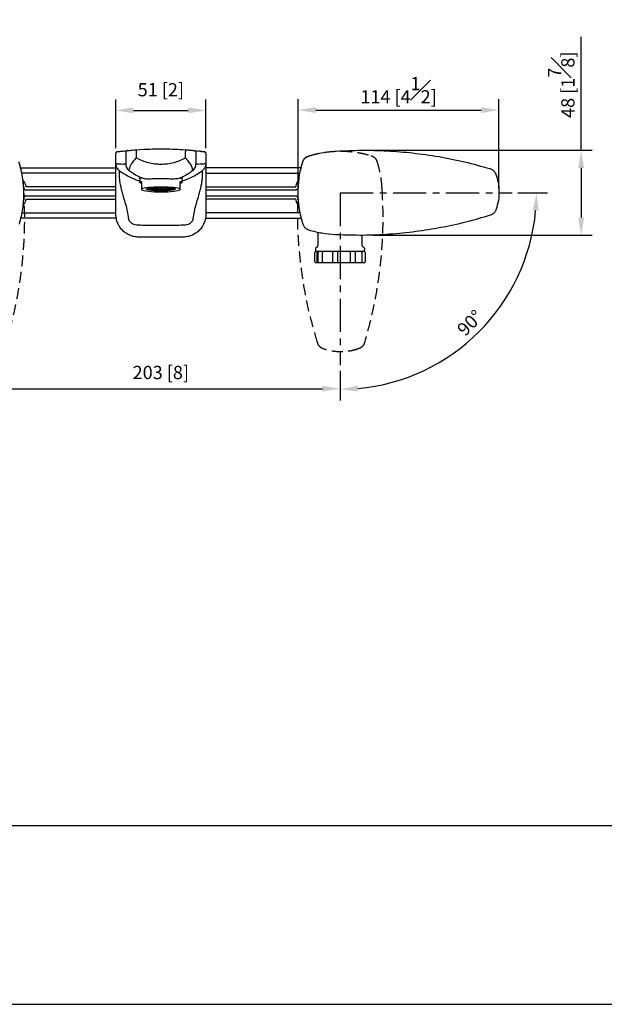
# Model space of a CAD drawing. Units: millimetres. Extents: x -768 to 210, y -15 to 426.
# Drawn here: x 49 to 115, y 0 to 112 of the extents above; entities that cross this region are included whole.
import ezdxf

# ---------------------------------------------------------------- set-up
doc = ezdxf.new("R2010")
doc.units = ezdxf.units.MM
doc.linetypes.add('CENTER', pattern=[2, 1.25, -0.25, 0.25, -0.25])
doc.linetypes.add('HIDDEN', pattern=[0.375, 0.25, -0.125])
for name, color, linetype in [('A1', 7, 'Continuous'), ('A2', 1, 'CENTER'), ('A3', 3, 'HIDDEN'), ('DIM', 6, 'Continuous')]:
    doc.layers.add(name, color=color, linetype=linetype)
doc.layers.add('圖紙邊界', color=255, linetype='Continuous', plot=False)
doc.styles.add('勝泰-1.5', font='simplex.shx', dxfattribs={"height": 1.5, "bigfont": 'chineset.shx'})
doc.dimstyles.new('比例1／5', dxfattribs={"dimtxt": 1.5, "dimasz": 2, "dimexe": 1.25, "dimexo": 0.625, "dimgap": 0.5, "dimtad": 1, "dimdec": 0, "dimlfac": 5, "dimdsep": 46, "dimtxsty": '勝泰-1.5', "dimcen": 2.5, "dimadec": 0, "dimazin": 0, "dimtfac": 1, "dimtdec": 0, "dimtmove": 0, "dimatfit": 3, "dimfxl": 0, "dimfrac": 1, "dimarcsym": 0})
doc.dimstyles.new('比例1／5$0', dxfattribs={"dimtxt": 1.5, "dimasz": 2, "dimexe": 1.25, "dimexo": 0.625, "dimgap": 0.5, "dimtad": 1, "dimdec": 0, "dimlfac": 5, "dimdsep": 46, "dimtxsty": '勝泰-1.5', "dimcen": 2.5, "dimadec": 0, "dimazin": 0, "dimtfac": 1, "dimtdec": 0, "dimtmove": 0, "dimatfit": 3, "dimfxl": 0, "dimfrac": 1, "dimarcsym": 0})

# ---------------------------------------------------------------- blocks, each defined once
blk = doc.blocks.new('*D353')
at = {"layer": 'Defpoints', "color": 0}
for p in [(69.65, 101.28), (59.45, 96.4), (69.65, 96.4)]:
    blk.add_point(p, dxfattribs=at)
at = {"layer": 'DIM', "color": 0, "lineweight": -2}
for p, q in [((59.45, 97.02), (59.45, 102.53)), ((69.65, 97.02), (69.65, 102.53)), ((61.45, 101.28), (67.65, 101.28))]:
    blk.add_line(p, q, dxfattribs=at)
at = {"layer": 'DIM', "color": 0}
for points in [[(61.45, 101.62), (61.45, 100.95), (59.45, 101.28)], [(67.65, 100.95), (67.65, 101.62), (69.65, 101.28)]]:
    blk.add_solid(points, dxfattribs=at)
at = {"layer": 'DIM', "color": 0, "insert": (64.55, 103.43), "char_height": 1.5, "attachment_point": 5, "style": '勝泰-1.5'}
blk.add_mtext('51 [2]', dxfattribs=at)
blk = doc.blocks.new('*D354')
at = {"layer": 'Defpoints', "color": 0}
for p in [(102.85, 101.32), (80.11, 91.89), (102.85, 91.89)]:
    blk.add_point(p, dxfattribs=at)
at = {"layer": 'DIM', "color": 0, "lineweight": -2}
for p, q in [((80.11, 92.52), (80.11, 102.57)), ((102.85, 92.52), (102.85, 102.57)), ((82.11, 101.32), (100.85, 101.32))]:
    blk.add_line(p, q, dxfattribs=at)
at = {"layer": 'DIM', "color": 0}
for points in [[(82.11, 101.65), (82.11, 100.98), (80.11, 101.32)], [(100.85, 100.98), (100.85, 101.65), (102.85, 101.32)]]:
    blk.add_solid(points, dxfattribs=at)
at = {"layer": 'DIM', "color": 0, "insert": (91.48, 103.57), "char_height": 1.5, "attachment_point": 5, "style": '勝泰-1.5'}
blk.add_mtext('114 [4{\\H1.000000x;\\S1#2;}]', dxfattribs=at)
blk = doc.blocks.new('*D355')
at = {"layer": 'Defpoints', "color": 0}
for p in [(87.8, 96.76), (87.98, 87.13), (112.16, 87.13)]:
    blk.add_point(p, dxfattribs=at)
at = {"layer": 'DIM', "color": 0, "lineweight": -2}
for p, q in [((112.16, 96.76), (112.16, 109.62)), ((88.43, 96.76), (113.41, 96.76)), ((112.16, 94.76), (112.16, 89.13)), ((88.6, 87.13), (113.41, 87.13))]:
    blk.add_line(p, q, dxfattribs=at)
at = {"layer": 'DIM', "color": 0}
for points in [[(112.5, 94.76), (111.83, 94.76), (112.16, 96.76)], [(111.83, 89.13), (112.5, 89.13), (112.16, 87.13)]]:
    blk.add_solid(points, dxfattribs=at)
at = {"layer": 'DIM', "color": 0, "insert": (109.91, 104.19), "char_height": 1.5, "attachment_point": 5, "rotation": 90, "style": '勝泰-1.5'}
blk.add_mtext('48 [1{\\H1.000000x;\\S7#8;}]', dxfattribs=at)
blk = doc.blocks.new('*D361')
at = {"layer": 'Defpoints', "color": 0}
for p in [(84.85, 91.93), (84.85, 91.93), (104.37, 91.93), (95.98, 72.65), (84.85, 72.41)]:
    blk.add_point(p, dxfattribs=at)
at = {"layer": 'DIM', "color": 0, "lineweight": -2}
for p, q in [((104.99, 91.93), (108.36, 91.93)), ((84.85, 71.79), (84.85, 68.42))]:
    blk.add_line(p, q, dxfattribs=at)
blk.add_arc((84.85, 91.93), 22.25, 275.1512, 354.8488, dxfattribs=at)
at = {"layer": 'DIM', "color": 0}
for points in [[(107.35, 89.91), (106.68, 89.94), (107.11, 91.93)], [(86.84, 70.1), (86.87, 69.43), (84.85, 69.67)]]:
    blk.add_solid(points, dxfattribs=at)
at = {"layer": 'DIM', "color": 0, "insert": (99.7, 77.07), "char_height": 1.5, "attachment_point": 5, "rotation": 45, "style": '勝泰-1.5'}
blk.add_mtext('90%%d', dxfattribs=at)
blk = doc.blocks.new('*D363')
at = {"layer": 'Defpoints', "color": 0}
for p in [(44.26, 72.41), (84.85, 72.41), (84.85, 69.75)]:
    blk.add_point(p, dxfattribs=at)
at = {"layer": 'DIM', "color": 0, "lineweight": -2}
for p, q in [((44.26, 71.79), (44.26, 68.5)), ((84.85, 71.79), (84.85, 68.5)), ((46.26, 69.75), (82.85, 69.75))]:
    blk.add_line(p, q, dxfattribs=at)
at = {"layer": 'DIM', "color": 0}
for points in [[(46.26, 70.08), (46.26, 69.42), (44.26, 69.75)], [(82.85, 69.42), (82.85, 70.08), (84.85, 69.75)]]:
    blk.add_solid(points, dxfattribs=at)
at = {"layer": 'DIM', "color": 0, "insert": (64.55, 71.39), "char_height": 1.5, "attachment_point": 5, "style": '勝泰-1.5'}
blk.add_mtext('203 [8]', dxfattribs=at)

msp = doc.modelspace()

# ---------------------------------------------------------------- linework, layer by layer
at = {"layer": 'A1'}
for p, q in [((59.455, 94.309), (59.455, 96.398)), ((59.628, 96.596), (59.647, 96.599)), ((60.612, 95.348), (60.612, 96.535)), ((61.76, 96.624), (61.76, 95.919)), ((67.349, 95.919), (67.349, 96.624)), ((68.318, 96.734), (68.868, 96.673)), ((68.498, 96.535), (68.498, 95.348)), ((69.463, 96.599), (69.481, 96.596)), ((69.655, 96.398), (69.655, 94.309)), ((84.221, 96.645), (84.366, 96.659)), ((84.366, 96.659), (84.43, 96.665)), ((59.466, 95.242), (59.475, 95.254)), ((69.635, 95.254), (69.644, 95.242)), ((48.64, 94.775), (59.439, 94.775)), ((59.455, 94.16), (48.771, 94.16)), ((59.876, 94.436), (59.741, 94.561)), ((69.226, 94.432), (69.233, 94.437)), ((69.358, 94.552), (69.233, 94.437)), ((69.655, 94.16), (80.319, 94.16)), ((80.447, 94.775), (69.671, 94.775)), ((48.962, 92.823), (49, 92.616)), ((59.455, 92.626), (49.269, 92.626)), ((62.155, 93.66), (62.155, 93.119)), ((62.355, 93.236), (62.355, 92.64)), ((66.755, 92.64), (66.755, 93.236)), ((66.955, 93.119), (66.955, 93.658)), ((69.655, 92.626), (79.841, 92.626)), ((80.11, 92.616), (80.139, 92.775)), ((59.455, 92.253), (49.269, 92.253)), ((49.269, 91.599), (59.455, 91.599)), ((62.355, 92.308), (62.371, 92.292)), ((63.055, 92.418), (62.993, 92.414)), ((63.005, 92.422), (63.03, 92.423)), ((63.03, 92.423), (63.03, 92.43)), ((63.18, 92.409), (63.055, 92.418)), ((63.077, 92.385), (63.077, 92.417)), ((63.077, 92.385), (63.18, 92.392)), ((63.205, 92.386), (63.098, 92.379)), ((63.1, 92.449), (63.18, 92.455)), ((63.18, 92.455), (63.18, 92.467)), ((63.18, 92.392), (63.18, 92.409)), ((63.223, 92.385), (63.205, 92.386)), ((63.223, 92.353), (63.223, 92.385)), ((63.355, 92.482), (63.23, 92.473)), ((63.23, 92.473), (63.23, 92.455)), ((63.23, 92.455), (63.355, 92.446)), ((63.355, 92.355), (63.252, 92.348)), ((63.48, 92.473), (63.355, 92.482)), ((63.355, 92.446), (63.48, 92.455)), ((63.48, 92.346), (63.355, 92.355)), ((63.418, 92.324), (63.418, 92.35)), ((63.418, 92.324), (63.48, 92.328)), ((63.505, 92.323), (63.456, 92.32)), ((63.48, 92.455), (63.48, 92.473)), ((63.48, 92.328), (63.48, 92.346)), ((63.63, 92.314), (63.505, 92.323)), ((63.655, 92.418), (63.53, 92.409)), ((63.53, 92.409), (63.53, 92.392)), ((63.53, 92.392), (63.655, 92.383)), ((63.63, 92.303), (63.63, 92.314)), ((63.78, 92.409), (63.655, 92.418)), ((63.655, 92.383), (63.78, 92.392)), ((63.805, 92.323), (63.68, 92.314)), ((63.68, 92.314), (63.68, 92.299)), ((63.78, 92.392), (63.78, 92.409)), ((63.817, 92.322), (63.805, 92.323)), ((63.817, 92.289), (63.817, 92.322)), ((63.938, 92.544), (63.83, 92.536)), ((63.955, 92.482), (63.83, 92.473)), ((63.83, 92.473), (63.83, 92.455)), ((63.83, 92.455), (63.955, 92.446)), ((63.955, 92.355), (63.83, 92.346)), ((63.83, 92.346), (63.83, 92.328)), ((63.83, 92.328), (63.955, 92.32)), ((63.955, 92.291), (63.872, 92.286)), ((64.08, 92.473), (63.955, 92.482)), ((63.955, 92.446), (64.08, 92.455)), ((64.08, 92.346), (63.955, 92.355)), ((63.955, 92.32), (64.08, 92.328)), ((64.08, 92.283), (63.955, 92.291)), ((64.08, 92.455), (64.08, 92.473)), ((64.08, 92.328), (64.08, 92.346)), ((64.08, 92.276), (64.08, 92.283)), ((64.255, 92.545), (64.13, 92.536)), ((64.13, 92.536), (64.13, 92.518)), ((64.13, 92.518), (64.255, 92.51)), ((64.255, 92.418), (64.13, 92.409)), ((64.13, 92.409), (64.13, 92.392)), ((64.13, 92.392), (64.255, 92.383)), ((64.255, 92.291), (64.13, 92.283)), ((64.13, 92.283), (64.13, 92.274)), ((64.38, 92.536), (64.255, 92.545)), ((64.255, 92.51), (64.38, 92.518)), ((64.38, 92.409), (64.255, 92.418)), ((64.255, 92.383), (64.38, 92.392)), ((64.38, 92.283), (64.255, 92.291)), ((64.38, 92.518), (64.38, 92.536)), ((64.38, 92.392), (64.38, 92.409)), ((64.38, 92.268), (64.38, 92.283)), ((64.555, 92.355), (64.43, 92.346)), ((64.43, 92.346), (64.43, 92.328)), ((64.43, 92.328), (64.555, 92.32)), ((64.555, 92.291), (64.43, 92.283)), ((64.43, 92.283), (64.43, 92.268)), ((64.68, 92.346), (64.555, 92.355)), ((64.555, 92.32), (64.68, 92.328)), ((64.68, 92.283), (64.555, 92.291)), ((64.68, 92.328), (64.68, 92.346)), ((64.68, 92.268), (64.68, 92.283)), ((64.855, 92.545), (64.73, 92.536)), ((64.73, 92.536), (64.73, 92.518)), ((64.73, 92.518), (64.855, 92.51)), ((64.855, 92.418), (64.73, 92.409)), ((64.73, 92.409), (64.73, 92.392)), ((64.73, 92.392), (64.855, 92.383)), ((64.855, 92.291), (64.73, 92.283)), ((64.73, 92.283), (64.73, 92.268)), ((64.98, 92.536), (64.855, 92.545)), ((64.855, 92.51), (64.98, 92.518)), ((64.98, 92.409), (64.855, 92.418)), ((64.855, 92.383), (64.98, 92.392)), ((64.98, 92.283), (64.855, 92.291)), ((64.98, 92.518), (64.98, 92.536)), ((64.98, 92.392), (64.98, 92.409)), ((64.98, 92.274), (64.98, 92.283)), ((65.155, 92.482), (65.03, 92.473)), ((65.03, 92.473), (65.03, 92.455)), ((65.03, 92.455), (65.155, 92.446)), ((65.155, 92.355), (65.03, 92.346)), ((65.03, 92.346), (65.03, 92.328)), ((65.03, 92.328), (65.155, 92.32)), ((65.155, 92.291), (65.03, 92.283)), ((65.03, 92.283), (65.03, 92.276)), ((65.28, 92.473), (65.155, 92.482)), ((65.155, 92.446), (65.28, 92.455)), ((65.28, 92.346), (65.155, 92.355)), ((65.155, 92.32), (65.28, 92.328)), ((65.238, 92.286), (65.155, 92.291)), ((65.28, 92.536), (65.172, 92.544)), ((65.28, 92.455), (65.28, 92.473)), ((65.28, 92.328), (65.28, 92.346)), ((65.305, 92.323), (65.292, 92.322)), ((65.292, 92.322), (65.292, 92.289)), ((65.43, 92.314), (65.305, 92.323)), ((65.455, 92.418), (65.33, 92.409)), ((65.33, 92.409), (65.33, 92.392)), ((65.33, 92.392), (65.455, 92.383)), ((65.43, 92.299), (65.43, 92.314)), ((65.58, 92.409), (65.455, 92.418)), ((65.455, 92.383), (65.58, 92.392)), ((65.605, 92.323), (65.48, 92.314)), ((65.48, 92.314), (65.48, 92.303)), ((65.58, 92.392), (65.58, 92.409)), ((65.654, 92.32), (65.605, 92.323)), ((65.755, 92.482), (65.63, 92.473)), ((65.63, 92.473), (65.63, 92.455)), ((65.63, 92.455), (65.755, 92.446)), ((65.755, 92.355), (65.63, 92.346)), ((65.63, 92.346), (65.63, 92.328)), ((65.63, 92.328), (65.691, 92.324)), ((65.691, 92.35), (65.691, 92.324)), ((65.88, 92.473), (65.755, 92.482)), ((65.755, 92.446), (65.88, 92.455)), ((65.857, 92.348), (65.755, 92.355)), ((65.905, 92.386), (65.78, 92.378)), ((65.78, 92.378), (65.78, 92.36)), ((65.78, 92.36), (65.887, 92.353)), ((65.88, 92.455), (65.88, 92.473)), ((65.887, 92.385), (65.887, 92.353)), ((66.012, 92.379), (65.905, 92.386)), ((66.055, 92.418), (66.033, 92.417)), ((66.033, 92.417), (66.033, 92.385)), ((66.117, 92.414), (66.055, 92.418)), ((66.738, 92.292), (66.755, 92.308)), ((79.841, 92.253), (69.655, 92.253)), ((69.655, 91.599), (79.841, 91.599)), ((49, 91.236), (48.97, 91.076)), ((49.269, 91.226), (59.455, 91.226)), ((79.841, 91.226), (69.655, 91.226)), ((80.148, 91.029), (80.11, 91.236)), ((48.79, 89.692), (59.455, 89.692)), ((59.455, 89.526), (59.455, 89.543)), ((80.338, 89.692), (69.655, 89.692)), ((69.655, 89.543), (69.655, 89.526)), ((59.439, 89.077), (48.663, 89.077)), ((59.439, 89.077), (59.44, 89.078)), ((69.671, 89.077), (69.669, 89.078)), ((69.671, 89.077), (80.47, 89.077)), ((82.354, 87.476), (82.354, 85.975)), ((84.431, 87.187), (84.286, 87.198)), ((84.495, 87.182), (84.431, 87.187)), ((87.354, 85.973), (87.354, 87.089)), ((82.008, 84.137), (82.008, 85.177)), ((82.353, 85.277), (82.108, 85.277)), ((82.253, 84.137), (82.253, 85.177)), ((82.476, 85.277), (82.353, 85.277)), ((82.376, 84.137), (82.376, 85.177)), ((82.857, 85.277), (82.476, 85.277)), ((82.854, 84.137), (82.854, 85.177)), ((84.119, 85.277), (82.857, 85.277)), ((84.019, 84.137), (84.019, 85.177)), ((84.519, 85.277), (84.119, 85.277)), ((86.075, 85.277), (84.507, 85.277)), ((84.616, 84.137), (84.616, 85.177)), ((86.014, 85.177), (86.014, 84.137)), ((86.475, 85.277), (86.075, 85.277)), ((87.259, 85.277), (86.475, 85.277)), ((86.575, 85.177), (86.575, 84.137)), ((87.597, 85.277), (87.259, 85.277)), ((87.319, 85.177), (87.319, 84.137)), ((87.697, 85.177), (87.697, 84.137)), ((82.108, 84.037), (82.353, 84.037)), ((82.353, 84.037), (82.476, 84.037)), ((82.476, 84.037), (82.857, 84.037)), ((82.857, 84.037), (84.119, 84.037)), ((84.119, 84.037), (84.519, 84.037)), ((84.507, 84.037), (86.075, 84.037)), ((86.075, 84.037), (86.475, 84.037)), ((86.475, 84.037), (87.259, 84.037)), ((87.259, 84.037), (87.597, 84.037))]:
    msp.add_line(p, q, dxfattribs=at)
at = {"layer": 'A1', "flags": 128}
for points in [[(61.801, 96.823), (61.791, 96.819), (61.781, 96.807), (61.773, 96.788), (61.767, 96.763), (61.762, 96.733), (61.759, 96.699), (61.759, 96.662), (61.76, 96.624)], [(67.308, 96.823), (67.319, 96.819), (67.328, 96.807), (67.336, 96.788), (67.343, 96.763), (67.348, 96.733), (67.35, 96.699), (67.351, 96.662), (67.349, 96.624)], [(62.355, 93.002), (62.268, 93.03), (62.205, 93.059), (62.167, 93.089), (62.155, 93.119), (62.167, 93.149), (62.205, 93.179), (62.268, 93.208), (62.355, 93.236)], [(66.755, 93.236), (66.842, 93.208), (66.904, 93.179), (66.942, 93.149), (66.955, 93.119), (66.942, 93.089), (66.904, 93.059), (66.842, 93.03), (66.755, 93.002)], [(66.755, 92.325), (66.721, 92.372), (66.622, 92.417), (66.46, 92.459), (66.24, 92.497), (65.969, 92.53), (65.655, 92.557), (65.307, 92.577), (64.937, 92.589), (64.555, 92.593), (64.173, 92.589), (63.802, 92.577), (63.455, 92.557), (63.141, 92.53), (62.869, 92.497), (62.65, 92.459), (62.487, 92.417), (62.388, 92.372), (62.355, 92.325)], [(62.355, 92.325), (62.388, 92.278), (62.487, 92.233), (62.65, 92.191), (62.869, 92.153), (63.141, 92.12), (63.455, 92.093), (63.802, 92.073), (64.173, 92.061), (64.555, 92.057), (64.937, 92.061), (65.307, 92.073), (65.655, 92.093), (65.969, 92.12), (66.24, 92.153), (66.46, 92.191), (66.622, 92.233), (66.721, 92.278), (66.755, 92.325)], [(64.555, 92.558), (64.883, 92.554), (65.198, 92.542), (65.487, 92.523), (65.737, 92.497), (65.939, 92.465), (66.085, 92.429), (66.168, 92.39), (66.184, 92.35), (66.134, 92.31), (66.02, 92.272), (65.845, 92.238), (65.618, 92.209), (65.347, 92.186), (65.043, 92.17), (64.72, 92.162), (64.39, 92.162), (64.066, 92.17), (63.763, 92.186), (63.492, 92.209), (63.265, 92.238), (63.09, 92.272), (62.975, 92.31), (62.925, 92.35), (62.942, 92.39), (63.025, 92.429), (63.17, 92.465), (63.372, 92.497), (63.623, 92.523), (63.911, 92.542), (64.226, 92.554), (64.555, 92.558)], [(64.555, 92.476), (64.593, 92.475), (64.625, 92.473), (64.647, 92.469), (64.655, 92.464), (64.647, 92.459), (64.625, 92.455), (64.593, 92.453), (64.555, 92.452), (64.516, 92.453), (64.484, 92.455), (64.462, 92.459), (64.455, 92.464), (64.462, 92.469), (64.484, 92.473), (64.516, 92.475), (64.555, 92.476)]]:
    msp.add_lwpolyline(points, dxfattribs=at)
at = {"layer": 'A1'}
for centre, radius, start, end in [((61.582, 95.228), 1.002, 180.01703, 230.93377), ((67.527, 95.228), 1.002, 309.06623, 359.98297), ((63.362, 93.416), 1.07, 254.56601, 255.72782), ((63.692, 94.996), 2.685, 259.93358, 260.56686), ((64.03, 97.391), 5.104, 263.12232, 263.54714), ((64.279, 99.929), 7.654, 265.13458, 265.51012), ((64.424, 102.002), 9.732, 266.42403, 266.74527), ((64.515, 103.888), 11.62, 267.85149, 268.09818), ((64.553, 105.334), 13.066, 269.23897, 269.45823), ((64.556, 105.334), 13.066, 270.54177, 270.76103), ((64.594, 103.888), 11.62, 271.90182, 272.14851), ((64.685, 102.002), 9.732, 273.25473, 273.57597), ((64.831, 99.929), 7.654, 274.48988, 274.86542), ((65.08, 97.391), 5.104, 276.45286, 276.87768), ((65.417, 94.996), 2.685, 279.43314, 280.06642), ((65.748, 93.416), 1.07, 284.27218, 285.43399), ((82.154, 85.975), 0.2, 289.26296, 359.99679), ((87.554, 85.973), 0.2, 179.99679, 250.38785), ((82.108, 85.177), 0.1, 89.99679, 179.99679), ((82.303, 85.55), 0.25, 109.2633, 269.99679), ((82.353, 85.177), 0.1, 89.99679, 179.99679), ((82.476, 85.177), 0.1, 89.99679, 179.99679), ((84.119, 85.177), 0.1, 89.99679, 179.99679), ((84.519, 85.177), 0.1, 53.17092, 89.99679), ((86.475, 85.177), 0.1, 359.99679, 89.99679), ((87.403, 85.55), 0.25, 269.99679, 70.36125), ((87.597, 85.177), 0.1, 359.99679, 89.99679), ((82.108, 84.137), 0.1, 179.99679, 269.99679), ((82.353, 84.137), 0.1, 179.99679, 269.99679), ((82.476, 84.137), 0.1, 179.99679, 269.99679), ((84.119, 84.137), 0.1, 179.99679, 269.99679), ((84.519, 84.137), 0.1, 269.99679, 306.78071), ((86.475, 84.137), 0.1, 269.99679, 359.99679), ((87.597, 84.137), 0.1, 269.99679, 359.99679)]:
    msp.add_arc(centre, radius, start, end, dxfattribs=at)
for points, knots in [([(59.628, 96.596), (59.605, 96.591), (59.559, 96.58), (59.501, 96.533), (59.462, 96.469), (59.457, 96.421), (59.455, 96.398)], [0, 0, 0, 0, 0.2417527, 0.5000004, 0.7582475, 1, 1, 1, 1]), ([(59.7, 96.606), (59.679, 96.602), (59.64, 96.595), (59.603, 96.581), (59.593, 96.58), (59.585, 96.579), (59.578, 96.577), (59.577, 96.578), (59.576, 96.578)], [0, 0, 0, 0, 0.2269564, 0.4186193, 0.5786482, 0.7333927, 0.888133, 1, 1, 1, 1]), ([(59.719, 96.608), (59.729, 96.61), (59.774, 96.616), (60.101, 96.659), (60.561, 96.709), (60.791, 96.734)], [0, 0, 0, 0, 0.1288338, 0.5640814, 1, 1, 1, 1]), ([(60.791, 96.734), (60.767, 96.729), (60.719, 96.719), (60.66, 96.672), (60.62, 96.609), (60.615, 96.56), (60.612, 96.535)], [0, 0, 0, 0, 0.2499989, 0.5000004, 0.7499981, 1, 1, 1, 1]), ([(60.791, 96.734), (60.819, 96.737), (60.873, 96.742), (61.146, 96.769), (61.474, 96.798), (61.712, 96.816), (61.801, 96.823)], [0, 0, 0, 0, 0.2766065, 0.5535475, 0.8318474, 1, 1, 1, 1]), ([(61.801, 96.823), (62.316, 96.856), (63.097, 96.905), (64.171, 96.927), (65.107, 96.926), (66.164, 96.899), (66.925, 96.848), (67.308, 96.823)], [0, 0, 0, 0, 0.2847077, 0.4312809, 0.5778536, 0.7873346, 1, 1, 1, 1]), ([(67.308, 96.823), (67.456, 96.812), (67.752, 96.788), (68.087, 96.757), (68.272, 96.739), (68.306, 96.735), (68.318, 96.734)], [0, 0, 0, 0, 0.279805, 0.5591496, 0.8375651, 1, 1, 1, 1]), ([(68.318, 96.734), (68.342, 96.729), (68.391, 96.719), (68.449, 96.672), (68.49, 96.609), (68.495, 96.56), (68.498, 96.535)], [0, 0, 0, 0, 0.2499989, 0.5000004, 0.7499981, 1, 1, 1, 1]), ([(69.191, 96.631), (69.192, 96.631), (69.193, 96.629), (69.181, 96.623), (69.148, 96.628), (69.118, 96.631), (69.089, 96.635), (69.062, 96.638), (69.015, 96.647), (68.946, 96.662), (68.887, 96.671), (68.854, 96.675)], [0, 0, 0, 0, 0.0491067, 0.1851463, 0.2979155, 0.4068081, 0.4939219, 0.5815639, 0.6899447, 0.829423, 1, 1, 1, 1]), ([(69.151, 96.639), (69.232, 96.629), (69.36, 96.613), (69.382, 96.61), (69.391, 96.608)], [0, 0, 0, 0, 0.6374656, 1, 1, 1, 1]), ([(69.533, 96.578), (69.533, 96.578), (69.532, 96.577), (69.524, 96.579), (69.516, 96.58), (69.506, 96.581), (69.47, 96.595), (69.43, 96.602), (69.409, 96.606)], [0, 0, 0, 0, 0.1120538, 0.2670653, 0.4220747, 0.5822805, 0.7737183, 1, 1, 1, 1]), ([(69.655, 96.398), (69.652, 96.421), (69.648, 96.469), (69.608, 96.533), (69.551, 96.58), (69.504, 96.591), (69.481, 96.596)], [0, 0, 0, 0, 0.2417525, 0.4999996, 0.7582473, 1, 1, 1, 1]), ([(80.622, 95.443), (80.659, 95.537), (80.739, 95.735), (80.97, 95.977), (81.177, 96.065), (81.281, 96.11)], [0, 0, 0, 0, 0.3121306, 0.6558859, 1, 1, 1, 1]), ([(81.281, 96.11), (81.758, 96.243), (82.721, 96.513), (83.719, 96.601), (84.221, 96.645)], [0, 0, 0, 0, 0.4960719, 1, 1, 1, 1]), ([(84.43, 96.665), (85.392, 96.709), (87.316, 96.797), (90.206, 96.719), (93.117, 96.484), (96.039, 96.067), (98.964, 95.485), (100.879, 94.95), (101.836, 94.683)], [0, 0, 0, 0, 0.1639597, 0.3280621, 0.4920234, 0.6612967, 0.8307236, 1, 1, 1, 1]), ([(48.439, 95.501), (48.524, 95.213), (48.692, 94.638), (48.864, 93.741), (48.974, 92.824), (49.01, 91.911), (48.979, 91.017), (48.883, 90.14), (48.727, 89.266), (48.568, 88.694), (48.488, 88.408)], [0, 0, 0, 0, 0.1255188, 0.2510325, 0.3801445, 0.5092545, 0.630312, 0.7513712, 0.8756832, 1, 1, 1, 1]), ([(59.455, 94.309), (59.455, 94.45), (59.455, 94.73), (59.457, 95.015), (59.46, 95.201), (59.464, 95.229), (59.466, 95.243)], [0, 0, 0, 0, 0.2511184, 0.5001553, 0.7467868, 1, 1, 1, 1]), ([(59.741, 94.561), (59.729, 94.572), (59.658, 94.636), (59.568, 94.79), (59.481, 95.01), (59.471, 95.166), (59.466, 95.242)], [0, 0, 0, 0, 0.0644436, 0.3802344, 0.6948459, 1, 1, 1, 1]), ([(59.475, 95.254), (59.49, 95.253), (59.535, 95.25), (59.687, 95.24), (59.945, 95.224), (60.161, 95.211), (60.292, 95.202), (60.309, 95.201)], [0, 0, 0, 0, 0.15752526, 0.4829223, 0.72423496, 0.96554758, 1, 1, 1, 1]), ([(60.309, 95.201), (60.361, 95.206), (60.447, 95.215), (60.543, 95.224), (60.581, 95.228)], [0, 0, 0, 0, 0.6068581, 1, 1, 1, 1]), ([(60.581, 95.228), (60.587, 95.236), (60.598, 95.248), (60.608, 95.32), (60.612, 95.348)], [0, 0, 0, 0, 0.59851462, 1, 1, 1, 1]), ([(61.76, 95.919), (61.759, 95.918), (61.622, 95.761), (61.375, 95.464), (61.087, 95.05), (61.019, 94.828), (60.984, 94.714)], [0, 0, 0, 0, 0.0023294, 0.3487415, 0.6661014, 1, 1, 1, 1]), ([(61.76, 95.919), (61.977, 95.806), (62.409, 95.58), (63.117, 95.36), (63.77, 95.24), (64.436, 95.19), (65.107, 95.21), (65.841, 95.323), (66.54, 95.526), (67.035, 95.742), (67.294, 95.888), (67.349, 95.919)], [0, 0, 0, 0, 0.12773322, 0.25398367, 0.3802387, 0.46638503, 0.59341948, 0.72045239, 0.84374802, 0.96702836, 1, 1, 1, 1]), ([(68.126, 94.714), (68.091, 94.828), (68.022, 95.05), (67.735, 95.464), (67.488, 95.761), (67.35, 95.918), (67.349, 95.919)], [0, 0, 0, 0, 0.3338986, 0.6512585, 0.9976706, 1, 1, 1, 1]), ([(68.498, 95.348), (68.501, 95.32), (68.511, 95.248), (68.522, 95.236), (68.529, 95.228)], [0, 0, 0, 0, 0.40148538, 1, 1, 1, 1]), ([(68.529, 95.228), (68.566, 95.224), (68.662, 95.215), (68.748, 95.206), (68.801, 95.201)], [0, 0, 0, 0, 0.3931419, 1, 1, 1, 1]), ([(68.801, 95.201), (68.817, 95.202), (68.949, 95.211), (69.165, 95.224), (69.396, 95.239), (69.561, 95.249), (69.61, 95.252), (69.635, 95.254)], [0, 0, 0, 0, 0.034429, 0.2755557, 0.5167256, 0.7583411, 1, 1, 1, 1]), ([(69.644, 95.242), (69.639, 95.166), (69.628, 95.01), (69.542, 94.79), (69.449, 94.633), (69.374, 94.566), (69.358, 94.552)], [0, 0, 0, 0, 0.2997481, 0.6087813, 0.9189629, 1, 1, 1, 1]), ([(69.644, 95.243), (69.646, 95.229), (69.649, 95.201), (69.653, 95.015), (69.654, 94.73), (69.655, 94.45), (69.655, 94.309)], [0, 0, 0, 0, 0.25318384, 0.49984374, 0.74884977, 1, 1, 1, 1]), ([(80.67, 88.351), (80.586, 88.638), (80.418, 89.214), (80.245, 90.111), (80.136, 91.027), (80.099, 91.941), (80.131, 92.835), (80.226, 93.711), (80.383, 94.585), (80.542, 95.157), (80.622, 95.443)], [0, 0, 0, 0, 0.1255188, 0.2510324, 0.3801444, 0.5092544, 0.6303119, 0.7513711, 0.8756831, 1, 1, 1, 1]), ([(59.455, 89.543), (59.455, 89.714), (59.455, 90.048), (59.455, 90.543), (59.455, 91.095), (59.455, 91.695), (59.455, 92.381), (59.455, 93.064), (59.455, 93.732), (59.455, 94.118), (59.455, 94.309)], [0, 0, 0, 0, 0.0873847, 0.1704845, 0.2581821, 0.3862531, 0.5131535, 0.6750968, 0.839563, 1, 1, 1, 1]), ([(59.844, 94.412), (59.836, 94.375), (59.82, 94.302), (59.819, 94.046), (59.833, 93.79), (59.84, 93.663)], [0, 0, 0, 0, 0.3328096, 0.667242, 1, 1, 1, 1]), ([(59.876, 94.436), (59.877, 94.436), (59.879, 94.434), (59.881, 94.433), (59.882, 94.432)], [0, 0, 0, 0, 0.5000298, 1, 1, 1, 1]), ([(59.882, 94.432), (60.072, 94.302), (60.452, 94.042), (61.145, 93.68), (61.716, 93.419), (62.097, 93.319), (62.155, 93.304)], [0, 0, 0, 0, 0.2762861, 0.5525211, 0.932714, 1, 1, 1, 1]), ([(60.951, 94.45), (60.952, 94.476), (60.952, 94.519), (60.975, 94.658), (60.984, 94.714)], [0, 0, 0, 0, 0.5957219, 1, 1, 1, 1]), ([(62.531, 93.565), (62.331, 93.645), (61.765, 93.872), (61.27, 94.223), (60.951, 94.45)], [0, 0, 0, 0, 0.3544927, 1, 1, 1, 1]), ([(68.158, 94.45), (68.034, 94.357), (67.731, 94.13), (67.207, 93.822), (66.789, 93.651), (66.579, 93.565)], [0, 0, 0, 0, 0.2578692, 0.6263238, 1, 1, 1, 1]), ([(66.955, 93.304), (67.011, 93.319), (67.393, 93.418), (67.964, 93.679), (68.658, 94.042), (69.037, 94.302), (69.227, 94.432)], [0, 0, 0, 0, 0.0657894, 0.4474669, 0.7237093, 1, 1, 1, 1]), ([(68.158, 94.45), (68.158, 94.476), (68.157, 94.519), (68.135, 94.658), (68.126, 94.714)], [0, 0, 0, 0, 0.5957219, 1, 1, 1, 1]), ([(69.27, 93.663), (69.277, 93.79), (69.29, 94.045), (69.29, 94.302), (69.274, 94.375), (69.266, 94.412)], [0, 0, 0, 0, 0.33275893, 0.66719353, 1, 1, 1, 1]), ([(69.655, 94.309), (69.655, 94.118), (69.655, 93.73), (69.655, 93.06), (69.655, 92.44), (69.655, 91.9), (69.655, 91.469), (69.655, 91.015), (69.655, 90.546), (69.655, 90.051), (69.655, 89.716), (69.655, 89.543)], [0, 0, 0, 0, 0.1608565, 0.32588, 0.4877237, 0.5721217, 0.6579992, 0.7417405, 0.8288365, 0.9117631, 1, 1, 1, 1]), ([(101.836, 94.683), (101.94, 94.641), (102.148, 94.555), (102.372, 94.326), (102.454, 94.146), (102.49, 94.068)], [0, 0, 0, 0, 0.3615457, 0.7229457, 1, 1, 1, 1]), ([(102.49, 94.068), (102.587, 93.759), (102.784, 93.132), (102.879, 92.12), (102.821, 91.064), (102.62, 90.375), (102.517, 90.025)], [0, 0, 0, 0, 0.2357581, 0.4783001, 0.7347106, 1, 1, 1, 1]), ([(48.895, 93.388), (48.942, 93.345), (49.061, 93.236), (49.18, 92.978), (49.239, 92.743), (49.269, 92.626)], [0, 0, 0, 0, 0.2466975, 0.6248731, 1, 1, 1, 1]), ([(49, 92.616), (49.014, 92.567), (49.044, 92.468), (49.11, 92.355), (49.186, 92.276), (49.241, 92.26), (49.269, 92.253)], [0, 0, 0, 0, 0.250103, 0.4999962, 0.7498967, 1, 1, 1, 1]), ([(59.84, 93.663), (59.852, 93.532), (59.876, 93.267), (59.968, 92.776), (60.094, 92.241), (60.255, 91.601), (60.49, 90.868), (60.731, 90.062), (60.812, 89.504), (60.852, 89.231)], [0, 0, 0, 0, 0.1193801, 0.2420144, 0.3659826, 0.4919201, 0.6651572, 0.8363614, 1, 1, 1, 1]), ([(62.531, 93.565), (62.416, 93.597), (62.235, 93.649), (62.12, 93.669), (62.098, 93.653), (62.114, 93.626), (62.151, 93.6), (62.155, 93.598)], [0, 0, 0, 0, 0.3616332, 0.5691801, 0.7836437, 0.9769437, 1, 1, 1, 1]), ([(62.355, 92.64), (62.355, 92.62), (62.355, 92.538), (62.355, 92.418), (62.355, 92.348), (62.355, 92.328), (62.355, 92.325)], [0, 0, 0, 0, 0.1316624, 0.5281346, 0.9338631, 1, 1, 1, 1]), ([(66.579, 93.565), (66.504, 93.548), (66.354, 93.516), (65.978, 93.497), (65.521, 93.509), (65.017, 93.522), (64.613, 93.528), (64.204, 93.524), (63.8, 93.515), (63.418, 93.503), (63.071, 93.501), (62.767, 93.514), (62.61, 93.548), (62.531, 93.565)], [0, 0, 0, 0, 0.0799891, 0.1600018, 0.3191372, 0.40297, 0.4868054, 0.5730272, 0.6592475, 0.7456033, 0.8319379, 0.9159832, 1, 1, 1, 1]), ([(66.955, 93.598), (66.959, 93.601), (66.998, 93.627), (67.011, 93.653), (66.983, 93.674), (66.835, 93.637), (66.643, 93.583), (66.579, 93.565)], [0, 0, 0, 0, 0.0247535, 0.2217234, 0.4249712, 0.8062742, 1, 1, 1, 1]), ([(66.755, 92.325), (66.755, 92.328), (66.755, 92.348), (66.755, 92.417), (66.755, 92.537), (66.755, 92.62), (66.755, 92.64)], [0, 0, 0, 0, 0.0661364, 0.4619617, 0.8683386, 1, 1, 1, 1]), ([(68.258, 89.231), (68.298, 89.505), (68.378, 90.062), (68.62, 90.867), (68.855, 91.598), (69.015, 92.237), (69.142, 92.771), (69.233, 93.265), (69.258, 93.531), (69.27, 93.663)], [0, 0, 0, 0, 0.1643257, 0.3344704, 0.5072003, 0.6331194, 0.7568504, 0.8793048, 1, 1, 1, 1]), ([(79.841, 92.626), (79.871, 92.743), (79.93, 92.977), (80.045, 93.23), (80.158, 93.334), (80.199, 93.372)], [0, 0, 0, 0, 0.3858854, 0.7749069, 1, 1, 1, 1]), ([(80.11, 92.616), (80.095, 92.567), (80.066, 92.468), (80, 92.355), (79.924, 92.276), (79.869, 92.26), (79.841, 92.253)], [0, 0, 0, 0, 0.250099, 0.4999994, 0.7499006, 1, 1, 1, 1]), ([(49.269, 91.599), (49.241, 91.591), (49.186, 91.576), (49.11, 91.496), (49.044, 91.384), (49.014, 91.285), (49, 91.236)], [0, 0, 0, 0, 0.250103, 0.5000031, 0.7498969, 1, 1, 1, 1]), ([(79.841, 91.599), (79.869, 91.591), (79.924, 91.576), (80, 91.496), (80.066, 91.384), (80.095, 91.285), (80.11, 91.236)], [0, 0, 0, 0, 0.2500998, 0.5000004, 0.7499023, 1, 1, 1, 1]), ([(49.269, 91.226), (49.239, 91.109), (49.18, 90.874), (49.065, 90.622), (48.952, 90.518), (48.91, 90.48)], [0, 0, 0, 0, 0.3858864, 0.7749081, 1, 1, 1, 1]), ([(80.215, 90.464), (80.168, 90.507), (80.049, 90.615), (79.93, 90.874), (79.87, 91.109), (79.841, 91.226)], [0, 0, 0, 0, 0.2466969, 0.6248724, 1, 1, 1, 1]), ([(62.055, 86.926), (61.884, 86.936), (61.545, 86.955), (61.06, 87.107), (60.621, 87.338), (60.233, 87.649), (59.905, 88.033), (59.654, 88.487), (59.487, 88.992), (59.465, 89.347), (59.455, 89.526)], [0, 0, 0, 0, 0.1257361, 0.2491171, 0.3701622, 0.4888917, 0.612682, 0.7391146, 0.8682132, 1, 1, 1, 1]), ([(69.655, 89.526), (69.644, 89.347), (69.623, 88.992), (69.456, 88.487), (69.205, 88.033), (68.877, 87.649), (68.489, 87.338), (68.049, 87.107), (67.565, 86.955), (67.226, 86.936), (67.055, 86.926)], [0, 0, 0, 0, 0.13177933, 0.2608738, 0.38730541, 0.51109777, 0.62982666, 0.7508732, 0.87425793, 1, 1, 1, 1]), ([(101.872, 89.401), (100.949, 89.129), (99.101, 88.585), (96.277, 87.974), (93.395, 87.509), (90.457, 87.218), (87.476, 87.087), (85.488, 87.15), (84.495, 87.182)], [0, 0, 0, 0, 0.1639909, 0.3281186, 0.492107, 0.6613535, 0.8307553, 1, 1, 1, 1]), ([(102.517, 90.025), (102.47, 89.923), (102.374, 89.718), (102.134, 89.506), (101.951, 89.432), (101.872, 89.401)], [0, 0, 0, 0, 0.3632427, 0.7265754, 1, 1, 1, 1]), ([(60.852, 89.212), (60.858, 89.151), (60.869, 89.031), (60.953, 88.803), (61.131, 88.559), (61.432, 88.359), (61.662, 88.327), (61.776, 88.311)], [0, 0, 0, 0, 0.1306481, 0.2592711, 0.5106974, 0.7571391, 1, 1, 1, 1]), ([(61.776, 88.311), (62.388, 88.298), (63.614, 88.27), (65.48, 88.269), (66.714, 88.297), (67.334, 88.311)], [0, 0, 0, 0, 0.3316399, 0.6644362, 1, 1, 1, 1]), ([(67.334, 88.311), (67.448, 88.327), (67.677, 88.359), (67.979, 88.559), (68.157, 88.803), (68.24, 89.03), (68.252, 89.151), (68.257, 89.212)], [0, 0, 0, 0, 0.2428567, 0.4893124, 0.7407179, 0.8687631, 1, 1, 1, 1]), ([(81.338, 87.694), (81.247, 87.73), (81.049, 87.809), (80.805, 88.038), (80.715, 88.247), (80.67, 88.351)], [0, 0, 0, 0, 0.3019949, 0.6511086, 1, 1, 1, 1]), ([(84.286, 87.198), (83.791, 87.235), (82.792, 87.309), (81.825, 87.565), (81.338, 87.694)], [0, 0, 0, 0, 0.4960539, 1, 1, 1, 1]), ([(67.055, 86.926), (66.499, 86.926), (65.389, 86.926), (63.71, 86.926), (62.605, 86.926), (62.055, 86.926)], [0, 0, 0, 0, 0.334539, 0.6685527, 1, 1, 1, 1]), ([(84.853, 85.3), (84.797, 85.3), (84.675, 85.3), (84.493, 85.3), (84.305, 85.3), (84.135, 85.3), (83.975, 85.3), (83.8, 85.3), (83.576, 85.3), (83.247, 85.3), (82.877, 85.3), (82.551, 85.3), (82.383, 85.3), (82.313, 85.3), (82.306, 85.3), (82.303, 85.3)], [0, 0, 0, 0, 0.041931, 0.0914523, 0.1372043, 0.1846611, 0.2227294, 0.2636525, 0.3260903, 0.4100253, 0.5574565, 0.7048886, 0.8523206, 0.9261605, 1, 1, 1, 1]), ([(82.857, 85.277), (82.857, 85.277), (82.86, 85.277), (82.861, 85.273), (82.859, 85.254), (82.856, 85.23), (82.855, 85.204), (82.854, 85.186), (82.854, 85.177)], [0, 0, 0, 0, 0.0046214, 0.3279422, 0.5689205, 0.7413371, 0.8704369, 1, 1, 1, 1]), ([(84.616, 85.177), (84.615, 85.186), (84.614, 85.204), (84.604, 85.229), (84.592, 85.248), (84.581, 85.254), (84.578, 85.255)], [0, 0, 0, 0, 0.2572297, 0.5135435, 0.855852, 1, 1, 1, 1]), ([(87.403, 85.3), (87.401, 85.3), (87.398, 85.3), (87.372, 85.3), (87.334, 85.3), (87.287, 85.3), (87.229, 85.3), (87.163, 85.3), (87.074, 85.3), (86.951, 85.3), (86.818, 85.3), (86.71, 85.3), (86.63, 85.3), (86.524, 85.3), (86.356, 85.3), (86.131, 85.3), (85.857, 85.3), (85.626, 85.3), (85.45, 85.3), (85.332, 85.3), (85.246, 85.3), (85.178, 85.3), (85.119, 85.3), (85.006, 85.3), (84.913, 85.3), (84.853, 85.3)], [0, 0, 0, 0, 0.0527823, 0.1055354, 0.1502498, 0.1959469, 0.2361957, 0.2800953, 0.3206318, 0.3840202, 0.4554972, 0.4817636, 0.5047918, 0.5409932, 0.590364, 0.6666735, 0.7429832, 0.8192928, 0.8494032, 0.8795139, 0.9096252, 0.9151155, 0.9305733, 0.9546964, 1, 1, 1, 1]), ([(86.014, 85.177), (86.015, 85.186), (86.015, 85.203), (86.02, 85.229), (86.029, 85.254), (86.046, 85.273), (86.063, 85.277), (86.075, 85.277), (86.075, 85.277)], [0, 0, 0, 0, 0.1295628, 0.2586618, 0.4310773, 0.6720568, 0.9953777, 1, 1, 1, 1]), ([(87.319, 85.177), (87.318, 85.185), (87.317, 85.203), (87.31, 85.229), (87.297, 85.254), (87.278, 85.273), (87.265, 85.277), (87.259, 85.277), (87.259, 85.277)], [0, 0, 0, 0, 0.1295632, 0.2586621, 0.431077, 0.6720538, 0.9953734, 1, 1, 1, 1]), ([(82.854, 84.137), (82.854, 84.128), (82.855, 84.11), (82.856, 84.084), (82.859, 84.059), (82.861, 84.04), (82.86, 84.037), (82.857, 84.037), (82.857, 84.037)], [0, 0, 0, 0, 0.1295631, 0.2586633, 0.4310793, 0.6720578, 0.9953786, 1, 1, 1, 1]), ([(84.616, 84.137), (84.615, 84.128), (84.614, 84.11), (84.604, 84.084), (84.592, 84.066), (84.581, 84.06), (84.578, 84.058)], [0, 0, 0, 0, 0.2572543, 0.5135933, 0.8559333, 1, 1, 1, 1]), ([(86.014, 84.137), (86.015, 84.128), (86.015, 84.11), (86.02, 84.084), (86.029, 84.059), (86.046, 84.04), (86.063, 84.037), (86.075, 84.037), (86.075, 84.037)], [0, 0, 0, 0, 0.1295628, 0.2586622, 0.4310772, 0.6720568, 0.9953777, 1, 1, 1, 1]), ([(87.259, 84.037), (87.259, 84.037), (87.265, 84.037), (87.278, 84.04), (87.297, 84.059), (87.31, 84.084), (87.317, 84.11), (87.318, 84.128), (87.319, 84.137)], [0, 0, 0, 0, 0.0046266, 0.3279462, 0.5689232, 0.7413375, 0.8704368, 1, 1, 1, 1])]:
    msp.add_open_spline(points, degree=3, knots=knots, dxfattribs=at)
at = {"layer": 'A2', "ltscale": 3}
for q in [(104.366, 91.926), (84.853, 72.413)]:
    msp.add_line((84.853, 91.926), q, dxfattribs=at)
at = {"layer": 'A3', "linetype": 'HIDDEN', "ltscale": 5}
for p, q in [((48.976, 92.557), (48.989, 92.413)), ((48.989, 92.413), (48.996, 92.348)), ((80.109, 92.284), (80.114, 92.348)), ((80.114, 92.348), (80.125, 92.493)), ((89.572, 92.557), (89.586, 92.413)), ((89.586, 92.413), (89.592, 92.348))]:
    msp.add_line(p, q, dxfattribs=at)
for points, knots in [([(80.621, 95.441), (80.657, 95.532), (80.736, 95.729), (80.965, 95.974), (81.174, 96.064), (81.278, 96.109)], [0, 0, 0, 0, 0.3019949, 0.6511086, 1, 1, 1, 1]), ([(81.278, 96.109), (81.565, 96.193), (82.141, 96.361), (83.038, 96.534), (83.954, 96.643), (84.868, 96.679), (85.762, 96.648), (86.638, 96.552), (87.512, 96.396), (88.084, 96.237), (88.37, 96.157)], [0, 0, 0, 0, 0.1255188, 0.2510324, 0.3801444, 0.5092544, 0.6303119, 0.7513711, 0.8756831, 1, 1, 1, 1]), ([(88.37, 96.157), (88.464, 96.119), (88.661, 96.04), (88.904, 95.808), (88.992, 95.602), (89.037, 95.498)], [0, 0, 0, 0, 0.3121306, 0.6558859, 1, 1, 1, 1]), ([(48.441, 95.498), (48.574, 95.02), (48.844, 94.057), (48.932, 93.06), (48.976, 92.557)], [0, 0, 0, 0, 0.4960718, 1, 1, 1, 1]), ([(80.125, 92.493), (80.162, 92.988), (80.235, 93.986), (80.491, 94.953), (80.621, 95.441)], [0, 0, 0, 0, 0.4960539, 1, 1, 1, 1]), ([(89.037, 95.498), (89.17, 95.02), (89.44, 94.057), (89.528, 93.06), (89.572, 92.557)], [0, 0, 0, 0, 0.4960719, 1, 1, 1, 1]), ([(48.996, 92.348), (49.04, 91.387), (49.128, 89.462), (49.05, 86.573), (48.815, 83.662), (48.398, 80.74), (47.815, 77.814), (47.281, 75.9), (47.014, 74.943)], [0, 0, 0, 0, 0.1639597, 0.3280621, 0.4920234, 0.6612967, 0.8307236, 1, 1, 1, 1]), ([(82.328, 74.907), (82.056, 75.83), (81.512, 77.677), (80.901, 80.502), (80.436, 83.384), (80.145, 86.322), (80.014, 89.303), (80.077, 91.29), (80.109, 92.284)], [0, 0, 0, 0, 0.1639909, 0.3281186, 0.492107, 0.6613535, 0.8307553, 1, 1, 1, 1]), ([(89.592, 92.348), (89.636, 91.387), (89.724, 89.462), (89.646, 86.573), (89.411, 83.662), (88.994, 80.74), (88.412, 77.814), (87.877, 75.9), (87.61, 74.943)], [0, 0, 0, 0, 0.1639597, 0.3280621, 0.4920234, 0.6612967, 0.8307236, 1, 1, 1, 1]), ([(82.952, 74.261), (82.85, 74.309), (82.645, 74.405), (82.433, 74.645), (82.359, 74.828), (82.328, 74.907)], [0, 0, 0, 0, 0.3632427, 0.7265754, 1, 1, 1, 1]), ([(87.61, 74.943), (87.567, 74.839), (87.482, 74.63), (87.253, 74.407), (87.073, 74.325), (86.995, 74.289)], [0, 0, 0, 0, 0.3615457, 0.7229457, 1, 1, 1, 1]), ([(86.995, 74.289), (86.686, 74.192), (86.059, 73.995), (85.047, 73.9), (83.991, 73.957), (83.302, 74.159), (82.952, 74.261)], [0, 0, 0, 0, 0.2357581, 0.4783001, 0.7347106, 1, 1, 1, 1])]:
    msp.add_open_spline(points, degree=3, knots=knots, dxfattribs=at)
at = {"layer": '圖紙邊界', "ltscale": 10}
for points in [[(0, 0), (210, 0), (210, 297), (0, 297)], [(8.232, 213.75), (8.232, 20.25), (201.768, 20.25), (201.768, 213.75)]]:
    msp.add_lwpolyline(points, close=True, dxfattribs=at)

# ---------------------------------------------------------------- dimensions: what is measured, and where the dimension line sits
at = {"layer": 'DIM'}
dim = msp.add_linear_dim(base=(112.163, 87.131), p1=(87.801, 96.764), p2=(87.98, 87.131), angle=90, dimstyle='比例1／5', dxfattribs=at)
dim.commit()
dim.dimension.update_dxf_attribs({"geometry": '*D355', "text_midpoint": (112.163, 104.192), "dimtype": 160})
dim = msp.add_linear_dim(base=(69.655, 101.285), p1=(59.455, 96.398), p2=(69.655, 96.398), dimstyle='比例1／5', override={"dimgap": 1}, dxfattribs=at)
dim.commit()
dim.dimension.update_dxf_attribs({"geometry": '*D353', "text_midpoint": (64.555, 101.285), "dimtype": 160})
for base, p1, p2, dimstyle, picture, middle in [((102.854, 101.318), (80.111, 91.893), (102.854, 91.893), '比例1／5', '*D354', (91.482, 103.568)), ((84.853, 69.751), (44.257, 72.413), (84.853, 72.413), '比例1／5$0', '*D363', (64.555, 71.392))]:
    dim = msp.add_linear_dim(base=base, p1=p1, p2=p2, dimstyle=dimstyle, dxfattribs=at)
    dim.commit()
    dim.dimension.update_dxf_attribs({"geometry": picture, "text_midpoint": middle})
dim = msp.add_angular_dim_2l(base=(95.979, 72.654), line1=((84.853, 91.926), (104.366, 91.926)), line2=((84.853, 91.926), (84.853, 72.413)), dimstyle='比例1／5', dxfattribs=at)
dim.commit()
dim.dimension.update_dxf_attribs({"geometry": '*D361', "text_midpoint": (99.704, 77.074)})

doc.saveas('drawing.dxf')
